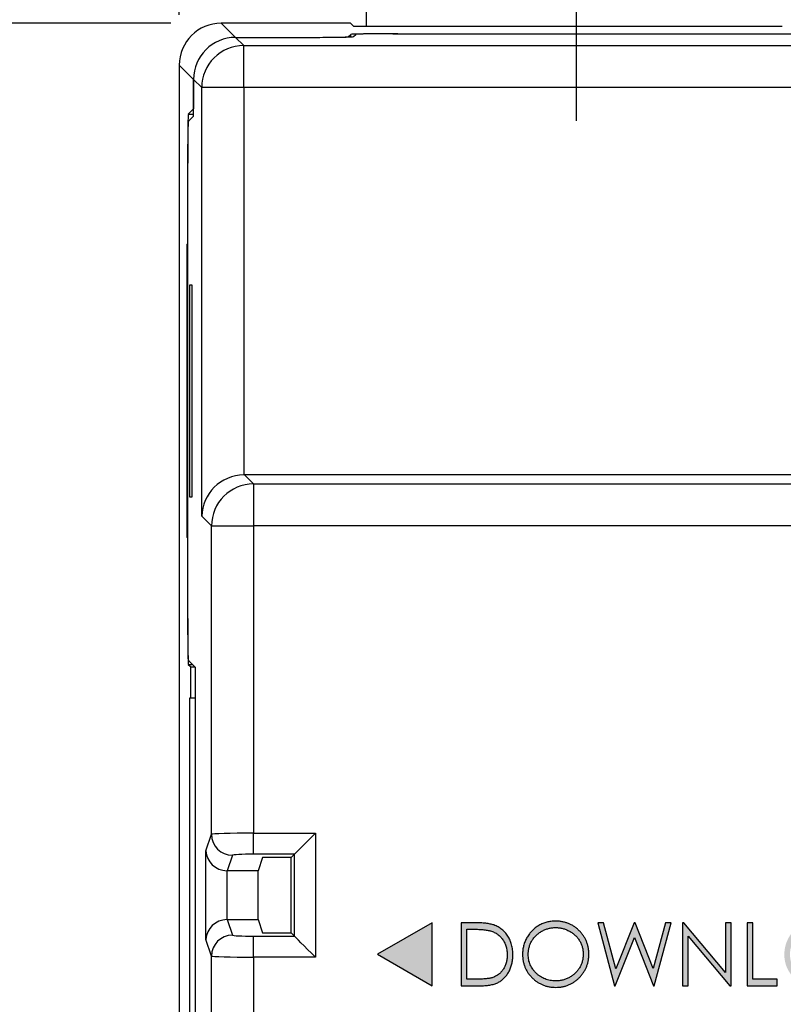
# Model space of a CAD drawing. Extents: x -185 to 433, y -280 to 31.
# Drawn here: x -54 to -36, y -24 to 0 of the extents above; entities that cross this region are included whole.
import ezdxf

# ---------------------------------------------------------------- set-up
doc = ezdxf.new("R2010")
doc.units = 0
doc.header["$LTSCALE"] = 4
doc.header["$PDMODE"] = 2
doc.header["$PDSIZE"] = 3
doc.linetypes.add('CENTER2', pattern=[1.125, 0.75, -0.125, 0.125, -0.125])
doc.layers.get('0').update_dxf_attribs({"linetype": 'CONTINUOUS'})
doc.layers.get('DEFPOINTS').update_dxf_attribs({"linetype": 'CONTINUOUS'})
doc.layers.add('1', color=1, linetype='CENTER2')
doc.layers.add('3', color=2, linetype='CONTINUOUS')
doc.styles.add('DIMENSION', font='arial.ttf')
doc.styles.get("Standard").update_dxf_attribs({"font": 'romans.shx', "bigfont": 'cadsg.shx'})
doc.dimstyles.new('STANDARD$0', dxfattribs={"dimtxt": 2, "dimasz": 1.8, "dimexe": 1, "dimexo": 1, "dimgap": 1, "dimtad": 1, "dimzin": 13, "dimdsep": 46, "dimtxsty": 'Standard', "dimcen": 0.09, "dimadec": 0, "dimazin": 0, "dimtp": 0.3, "dimtfac": 1, "dimtix": 1, "dimtmove": 2, "dimatfit": 3, "dimfxl": 0, "dimtolj": 1, "dimtzin": 13, "dimarcsym": 0})

# ---------------------------------------------------------------- blocks, each defined once
blk = doc.blocks.new('*D555')
at = {"layer": '3', "color": 2, "lineweight": -2, "transparency": 16777216}
for p, q in [((-50.309, -0.045), (-50.309, 15.488)), ((77.694, -0.045), (77.694, 15.488)), ((-46.309, 14.288), (73.694, 14.288))]:
    blk.add_line(p, q, dxfattribs=at)
at = {"layer": '3', "color": 2, "transparency": 16777216}
for points in [[(-46.309, 14.955), (-46.309, 13.622), (-50.309, 14.288)], [(73.694, 14.955), (73.694, 13.622), (77.694, 14.288)]]:
    blk.add_solid(points, dxfattribs=at)
at = {"layer": 'DEFPOINTS', "color": 0, "transparency": 16777216}
for p in [(77.694, 14.288), (-50.309, -1.245), (77.694, -1.245)]:
    blk.add_point(p, dxfattribs=at)
at = {"layer": '3', "color": 3, "transparency": 16777216, "insert": (13.693, 17.488), "char_height": 4, "attachment_point": 5, "style": 'DIMENSION'}
blk.add_mtext('\\A1;128', dxfattribs=at)
blk = doc.blocks.new('*D569')
at = {"layer": '3', "color": 2, "lineweight": -2, "transparency": 16777216}
for p, q in [((-50.509, -0.245), (-58.951, -0.245)), ((-57.751, -91.596), (-57.751, -4.245)), ((8.993, -95.596), (-58.951, -95.596))]:
    blk.add_line(p, q, dxfattribs=at)
at = {"layer": '3', "color": 2, "transparency": 16777216}
for points in [[(-58.418, -4.245), (-57.085, -4.245), (-57.751, -0.245)], [(-58.418, -91.596), (-57.085, -91.596), (-57.751, -95.596)]]:
    blk.add_solid(points, dxfattribs=at)
at = {"layer": 'DEFPOINTS', "color": 0, "transparency": 16777216}
for p in [(-57.751, -0.245), (-49.309, -0.245), (10.193, -95.596)]:
    blk.add_point(p, dxfattribs=at)
at = {"layer": '3', "color": 3, "transparency": 16777216, "insert": (-60.951, -47.92), "char_height": 4, "attachment_point": 5, "rotation": 90, "style": 'DIMENSION'}
blk.add_mtext('\\A1;95.35', dxfattribs=at)

msp = doc.modelspace()

# ---------------------------------------------------------------- hatches: boundary and pattern name
h = msp.add_hatch(color=256)
h.dxf.hatch_style = 1
edge = h.paths.add_edge_path()
edge.add_spline(control_points=[(-31.667, -21.705), (-31.68, -21.701), (-31.708, -21.692), (-31.754, -21.681), (-31.805, -21.671), (-31.862, -21.664), (-31.924, -21.658), (-31.992, -21.654), (-32.066, -21.652), (-32.117, -21.651), (-32.143, -21.651)], knot_values=[0, 0, 0, 0, 0.08712, 0.18423, 0.292169, 0.410633, 0.541156, 0.682594, 0.835711, 1, 1, 1, 1], degree=3, periodic=0)
edge.add_line((-32.143, -21.651), (-32.446, -21.651))
edge.add_line((-32.446, -21.651), (-32.446, -23.151))
edge.add_line((-32.446, -23.151), (-31.981, -23.151))
edge.add_spline(control_points=[(-31.981, -23.151), (-31.959, -23.151), (-31.916, -23.151), (-31.853, -23.147), (-31.794, -23.14), (-31.739, -23.131), (-31.688, -23.12), (-31.64, -23.106), (-31.597, -23.09), (-31.557, -23.07), (-31.519, -23.048), (-31.484, -23.024), (-31.45, -22.996), (-31.418, -22.966), (-31.388, -22.933), (-31.36, -22.897), (-31.334, -22.858), (-31.31, -22.817), (-31.287, -22.773), (-31.268, -22.728), (-31.251, -22.681), (-31.238, -22.632), (-31.228, -22.581), (-31.221, -22.529), (-31.216, -22.475), (-31.215, -22.439), (-31.215, -22.42)], knot_values=[0, 0, 0, 0, 0.055037, 0.106928, 0.156011, 0.202185, 0.245558, 0.286533, 0.325147, 0.361673, 0.397287, 0.433066, 0.468805, 0.505262, 0.541925, 0.57988, 0.618417, 0.658386, 0.69892, 0.739756, 0.781177, 0.822976, 0.865705, 0.909193, 0.953919, 1, 1, 1, 1], degree=3, periodic=0)
edge.add_spline(control_points=[(-31.215, -22.42), (-31.216, -22.399), (-31.216, -22.357), (-31.222, -22.295), (-31.231, -22.235), (-31.244, -22.177), (-31.261, -22.122), (-31.282, -22.069), (-31.306, -22.018), (-31.334, -21.97), (-31.366, -21.925), (-31.4, -21.882), (-31.437, -21.844), (-31.477, -21.809), (-31.521, -21.778), (-31.567, -21.75), (-31.615, -21.725), (-31.65, -21.712), (-31.667, -21.705)], knot_values=[0, 0, 0, 0, 0.070764, 0.139466, 0.206349, 0.271441, 0.334996, 0.397655, 0.459593, 0.521506, 0.582395, 0.642353, 0.701298, 0.760125, 0.818845, 0.878306, 0.938455, 1, 1, 1, 1], degree=3, periodic=0)
edge = h.paths.add_edge_path(flags=16)
edge.add_line((-32.311, -21.805), (-32.206, -21.805))
edge.add_spline(control_points=[(-32.206, -21.805), (-32.18, -21.805), (-32.13, -21.805), (-32.058, -21.807), (-31.992, -21.811), (-31.932, -21.815), (-31.877, -21.821), (-31.828, -21.828), (-31.784, -21.836), (-31.758, -21.844), (-31.745, -21.847)], knot_values=[0, 0, 0, 0, 0.167024, 0.32181, 0.464407, 0.594889, 0.713417, 0.820715, 0.915681, 1, 1, 1, 1], degree=3, periodic=0)
edge.add_spline(control_points=[(-31.745, -21.847), (-31.73, -21.852), (-31.7, -21.862), (-31.657, -21.88), (-31.617, -21.902), (-31.579, -21.926), (-31.544, -21.954), (-31.511, -21.985), (-31.481, -22.018), (-31.454, -22.055), (-31.429, -22.093), (-31.408, -22.134), (-31.39, -22.177), (-31.375, -22.222), (-31.364, -22.269), (-31.356, -22.317), (-31.35, -22.368), (-31.35, -22.402), (-31.35, -22.42)], knot_values=[0, 0, 0, 0, 0.063993, 0.12592, 0.186874, 0.246558, 0.305884, 0.365135, 0.425, 0.485666, 0.546916, 0.608206, 0.669976, 0.732826, 0.796774, 0.862187, 0.929849, 1, 1, 1, 1], degree=3, periodic=0)
edge.add_spline(control_points=[(-31.35, -22.42), (-31.35, -22.436), (-31.351, -22.469), (-31.355, -22.517), (-31.363, -22.563), (-31.373, -22.607), (-31.387, -22.65), (-31.404, -22.69), (-31.423, -22.728), (-31.446, -22.764), (-31.471, -22.798), (-31.498, -22.829), (-31.528, -22.858), (-31.56, -22.884), (-31.594, -22.907), (-31.631, -22.927), (-31.67, -22.945), (-31.697, -22.954), (-31.71, -22.959)], knot_values=[0, 0, 0, 0, 0.071536, 0.140328, 0.207105, 0.272194, 0.335537, 0.397697, 0.459149, 0.520469, 0.581118, 0.64032, 0.699421, 0.758217, 0.816875, 0.876662, 0.937585, 1, 1, 1, 1], degree=3, periodic=0)
edge.add_spline(control_points=[(-31.71, -22.959), (-31.721, -22.962), (-31.745, -22.969), (-31.784, -22.977), (-31.829, -22.983), (-31.879, -22.988), (-31.936, -22.992), (-31.998, -22.995), (-32.067, -22.997), (-32.114, -22.997), (-32.139, -22.997)], knot_values=[0, 0, 0, 0, 0.078677, 0.170258, 0.274976, 0.393254, 0.524451, 0.669372, 0.828099, 1, 1, 1, 1], degree=3, periodic=0)
edge.add_line((-32.139, -22.997), (-32.311, -22.997))
edge.add_line((-32.311, -22.997), (-32.311, -21.805))
h.paths.add_polyline_path([(-33.408, -21.651), (-33.427, -21.651), (-34.138, -23.151), (-33.991, -23.151), (-33.763, -22.67), (-33.083, -22.67), (-32.862, -23.151), (-32.715, -23.151)])
h.paths.add_polyline_path([(-33.154, -22.517), (-33.69, -22.517), (-33.419, -21.944)], flags=16)
edge = h.paths.add_edge_path()
edge.add_spline(control_points=[(-35.117, -23.19), (-35.09, -23.189), (-35.037, -23.188), (-34.959, -23.176), (-34.884, -23.159), (-34.812, -23.133), (-34.744, -23.101), (-34.679, -23.061), (-34.616, -23.014), (-34.558, -22.961), (-34.505, -22.902), (-34.458, -22.84), (-34.419, -22.775), (-34.386, -22.706), (-34.361, -22.634), (-34.344, -22.559), (-34.333, -22.481), (-34.331, -22.428), (-34.331, -22.401)], knot_values=[0, 0, 0, 0, 0.065227, 0.128329, 0.189845, 0.250754, 0.311545, 0.372864, 0.435313, 0.499433, 0.563569, 0.626211, 0.687612, 0.748622, 0.80968, 0.871431, 0.934773, 1, 1, 1, 1], degree=3, periodic=0)
edge.add_spline(control_points=[(-34.331, -22.401), (-34.331, -22.373), (-34.333, -22.32), (-34.344, -22.241), (-34.361, -22.166), (-34.387, -22.094), (-34.419, -22.025), (-34.459, -21.96), (-34.506, -21.898), (-34.559, -21.84), (-34.617, -21.786), (-34.68, -21.74), (-34.746, -21.701), (-34.816, -21.668), (-34.89, -21.644), (-34.966, -21.625), (-35.046, -21.615), (-35.101, -21.613), (-35.129, -21.613)], knot_values=[0, 0, 0, 0, 0.065131, 0.12839, 0.18983, 0.250655, 0.310909, 0.371769, 0.433475, 0.497029, 0.560599, 0.622738, 0.683886, 0.745011, 0.806587, 0.869251, 0.93343, 1, 1, 1, 1], degree=3, periodic=0)
edge.add_spline(control_points=[(-35.129, -21.613), (-35.146, -21.613), (-35.18, -21.613), (-35.232, -21.619), (-35.282, -21.627), (-35.331, -21.638), (-35.38, -21.653), (-35.427, -21.671), (-35.474, -21.692), (-35.519, -21.717), (-35.563, -21.744), (-35.604, -21.774), (-35.643, -21.807), (-35.68, -21.842), (-35.715, -21.879), (-35.747, -21.919), (-35.777, -21.961), (-35.804, -22.006), (-35.828, -22.053), (-35.849, -22.101), (-35.867, -22.149), (-35.882, -22.199), (-35.893, -22.25), (-35.901, -22.302), (-35.907, -22.354), (-35.907, -22.39), (-35.908, -22.408)], knot_values=[0, 0, 0, 0, 0.041996, 0.083453, 0.124502, 0.165114, 0.205951, 0.246961, 0.288008, 0.329916, 0.371661, 0.413015, 0.454025, 0.494874, 0.535911, 0.57718, 0.618985, 0.661557, 0.703994, 0.746247, 0.788082, 0.829848, 0.87188, 0.914127, 0.956791, 1, 1, 1, 1], degree=3, periodic=0)
edge.add_spline(control_points=[(-35.908, -22.408), (-35.907, -22.434), (-35.906, -22.487), (-35.894, -22.564), (-35.877, -22.638), (-35.851, -22.709), (-35.819, -22.777), (-35.779, -22.842), (-35.733, -22.904), (-35.679, -22.962), (-35.621, -23.015), (-35.559, -23.062), (-35.493, -23.101), (-35.424, -23.134), (-35.352, -23.159), (-35.276, -23.176), (-35.197, -23.188), (-35.144, -23.189), (-35.117, -23.19)], knot_values=[0, 0, 0, 0, 0.064365, 0.12685, 0.187996, 0.248548, 0.309, 0.370295, 0.432507, 0.496733, 0.560974, 0.62372, 0.68543, 0.746541, 0.807928, 0.870253, 0.934181, 1, 1, 1, 1], degree=3, periodic=0)
edge = h.paths.add_edge_path(flags=16)
edge.add_spline(control_points=[(-35.122, -23.036), (-35.144, -23.035), (-35.188, -23.034), (-35.251, -23.025), (-35.313, -23.011), (-35.372, -22.991), (-35.429, -22.965), (-35.483, -22.934), (-35.534, -22.897), (-35.583, -22.854), (-35.627, -22.808), (-35.666, -22.758), (-35.699, -22.706), (-35.726, -22.651), (-35.747, -22.594), (-35.762, -22.534), (-35.771, -22.471), (-35.772, -22.429), (-35.773, -22.407)], knot_values=[0, 0, 0, 0, 0.065683, 0.129514, 0.191673, 0.253463, 0.31474, 0.376496, 0.439332, 0.50382, 0.568173, 0.630417, 0.691414, 0.75185, 0.812253, 0.873101, 0.935496, 1, 1, 1, 1], degree=3, periodic=0)
edge.add_spline(control_points=[(-35.773, -22.407), (-35.773, -22.392), (-35.772, -22.363), (-35.768, -22.32), (-35.762, -22.278), (-35.752, -22.237), (-35.74, -22.197), (-35.725, -22.158), (-35.707, -22.12), (-35.687, -22.083), (-35.665, -22.048), (-35.64, -22.014), (-35.613, -21.983), (-35.584, -21.953), (-35.553, -21.925), (-35.52, -21.899), (-35.485, -21.874), (-35.447, -21.852), (-35.409, -21.832), (-35.37, -21.814), (-35.33, -21.8), (-35.289, -21.787), (-35.248, -21.778), (-35.207, -21.772), (-35.165, -21.767), (-35.136, -21.767), (-35.122, -21.767)], knot_values=[0, 0, 0, 0, 0.043502, 0.086007, 0.12793, 0.16926, 0.210345, 0.251443, 0.292601, 0.333775, 0.375136, 0.416199, 0.457109, 0.497904, 0.538956, 0.580444, 0.62254, 0.665257, 0.708258, 0.750369, 0.792298, 0.833753, 0.875016, 0.916355, 0.957977, 1, 1, 1, 1], degree=3, periodic=0)
edge.add_spline(control_points=[(-35.122, -21.767), (-35.108, -21.767), (-35.079, -21.767), (-35.036, -21.772), (-34.994, -21.778), (-34.952, -21.787), (-34.911, -21.8), (-34.871, -21.815), (-34.831, -21.832), (-34.792, -21.852), (-34.754, -21.874), (-34.719, -21.898), (-34.685, -21.924), (-34.654, -21.952), (-34.625, -21.981), (-34.598, -22.013), (-34.573, -22.046), (-34.55, -22.081), (-34.53, -22.117), (-34.513, -22.154), (-34.498, -22.193), (-34.486, -22.232), (-34.477, -22.273), (-34.47, -22.314), (-34.466, -22.357), (-34.465, -22.386), (-34.465, -22.4)], knot_values=[0, 0, 0, 0, 0.042619, 0.084834, 0.126762, 0.168896, 0.210921, 0.253132, 0.29606, 0.339328, 0.382559, 0.424737, 0.466514, 0.507594, 0.548181, 0.588871, 0.629463, 0.67033, 0.71125, 0.751751, 0.792024, 0.832547, 0.873527, 0.91487, 0.957085, 1, 1, 1, 1], degree=3, periodic=0)
edge.add_spline(control_points=[(-34.465, -22.4), (-34.465, -22.415), (-34.466, -22.444), (-34.47, -22.487), (-34.477, -22.529), (-34.486, -22.57), (-34.498, -22.61), (-34.513, -22.649), (-34.53, -22.687), (-34.55, -22.723), (-34.573, -22.759), (-34.597, -22.792), (-34.624, -22.824), (-34.653, -22.853), (-34.684, -22.881), (-34.717, -22.907), (-34.752, -22.931), (-34.789, -22.953), (-34.828, -22.972), (-34.867, -22.989), (-34.908, -23.003), (-34.949, -23.015), (-34.991, -23.025), (-35.034, -23.031), (-35.078, -23.035), (-35.107, -23.036), (-35.122, -23.036)], knot_values=[0, 0, 0, 0, 0.043044, 0.085389, 0.126864, 0.167973, 0.208904, 0.249572, 0.290451, 0.331729, 0.372935, 0.413432, 0.453997, 0.494428, 0.535129, 0.576047, 0.617653, 0.660059, 0.702631, 0.744734, 0.786584, 0.828564, 0.870823, 0.913462, 0.956367, 1, 1, 1, 1], degree=3, periodic=0)
h.paths.add_polyline_path([(-36.081, -22.997), (-36.658, -22.997), (-36.658, -21.651), (-36.792, -21.651), (-36.792, -23.151), (-36.081, -23.151)])
h.paths.add_polyline_path([(-37.177, -21.651), (-37.311, -21.651), (-37.311, -22.832), (-38.302, -21.651), (-38.331, -21.651), (-38.331, -23.151), (-38.196, -23.151), (-38.196, -21.973), (-37.207, -23.151), (-37.177, -23.151)])
h.paths.add_polyline_path([(-38.6, -21.651), (-38.737, -21.651), (-39.033, -22.744), (-39.461, -21.651), (-39.481, -21.651), (-39.917, -22.751), (-40.211, -21.651), (-40.35, -21.651), (-39.951, -23.151), (-39.932, -23.151), (-39.475, -22.004), (-39.023, -23.151), (-39.004, -23.151)])
edge = h.paths.add_edge_path()
edge.add_spline(control_points=[(-41.347, -23.19), (-41.32, -23.189), (-41.267, -23.188), (-41.189, -23.176), (-41.115, -23.159), (-41.043, -23.133), (-40.975, -23.101), (-40.909, -23.061), (-40.847, -23.014), (-40.789, -22.961), (-40.736, -22.902), (-40.689, -22.84), (-40.649, -22.775), (-40.617, -22.706), (-40.592, -22.634), (-40.575, -22.559), (-40.563, -22.481), (-40.562, -22.428), (-40.561, -22.401)], knot_values=[0, 0, 0, 0, 0.065227, 0.128329, 0.189845, 0.250754, 0.311545, 0.372864, 0.435313, 0.499433, 0.563569, 0.626211, 0.687612, 0.748622, 0.80968, 0.871431, 0.934773, 1, 1, 1, 1], degree=3, periodic=0)
edge.add_spline(control_points=[(-40.561, -22.401), (-40.562, -22.373), (-40.563, -22.32), (-40.575, -22.241), (-40.592, -22.166), (-40.617, -22.094), (-40.65, -22.025), (-40.689, -21.96), (-40.736, -21.898), (-40.79, -21.84), (-40.848, -21.786), (-40.911, -21.74), (-40.977, -21.701), (-41.047, -21.668), (-41.12, -21.644), (-41.197, -21.625), (-41.277, -21.615), (-41.332, -21.613), (-41.359, -21.613)], knot_values=[0, 0, 0, 0, 0.065131, 0.12839, 0.18983, 0.250655, 0.310909, 0.371769, 0.433475, 0.497029, 0.560599, 0.622738, 0.683886, 0.745011, 0.806587, 0.869251, 0.93343, 1, 1, 1, 1], degree=3, periodic=0)
edge.add_spline(control_points=[(-41.359, -21.613), (-41.377, -21.613), (-41.411, -21.613), (-41.462, -21.619), (-41.513, -21.627), (-41.562, -21.638), (-41.61, -21.653), (-41.658, -21.671), (-41.704, -21.692), (-41.75, -21.717), (-41.794, -21.744), (-41.835, -21.774), (-41.874, -21.807), (-41.911, -21.842), (-41.946, -21.879), (-41.977, -21.919), (-42.007, -21.961), (-42.034, -22.006), (-42.059, -22.053), (-42.08, -22.101), (-42.098, -22.149), (-42.113, -22.199), (-42.124, -22.25), (-42.132, -22.302), (-42.138, -22.354), (-42.138, -22.39), (-42.138, -22.408)], knot_values=[0, 0, 0, 0, 0.041996, 0.083453, 0.124502, 0.165114, 0.205951, 0.246961, 0.288008, 0.329916, 0.371661, 0.413015, 0.454025, 0.494874, 0.535911, 0.57718, 0.618985, 0.661557, 0.703994, 0.746247, 0.788082, 0.829848, 0.87188, 0.914127, 0.956791, 1, 1, 1, 1], degree=3, periodic=0)
edge.add_spline(control_points=[(-42.138, -22.408), (-42.138, -22.434), (-42.136, -22.487), (-42.125, -22.564), (-42.108, -22.638), (-42.082, -22.709), (-42.05, -22.777), (-42.01, -22.842), (-41.964, -22.904), (-41.91, -22.962), (-41.852, -23.015), (-41.789, -23.062), (-41.724, -23.101), (-41.655, -23.134), (-41.582, -23.159), (-41.507, -23.176), (-41.428, -23.188), (-41.375, -23.189), (-41.347, -23.19)], knot_values=[0, 0, 0, 0, 0.064365, 0.12685, 0.187996, 0.248548, 0.309, 0.370295, 0.432507, 0.496733, 0.560974, 0.62372, 0.68543, 0.746541, 0.807928, 0.870253, 0.934181, 1, 1, 1, 1], degree=3, periodic=0)
edge = h.paths.add_edge_path(flags=16)
edge.add_spline(control_points=[(-40.696, -22.4), (-40.696, -22.415), (-40.696, -22.444), (-40.701, -22.487), (-40.707, -22.529), (-40.717, -22.57), (-40.729, -22.61), (-40.744, -22.649), (-40.761, -22.687), (-40.781, -22.723), (-40.804, -22.759), (-40.828, -22.792), (-40.855, -22.824), (-40.884, -22.853), (-40.915, -22.881), (-40.948, -22.907), (-40.983, -22.931), (-41.02, -22.953), (-41.059, -22.972), (-41.098, -22.989), (-41.139, -23.003), (-41.18, -23.015), (-41.222, -23.025), (-41.265, -23.031), (-41.309, -23.035), (-41.338, -23.036), (-41.353, -23.036)], knot_values=[0, 0, 0, 0, 0.043044, 0.085389, 0.126864, 0.167973, 0.208904, 0.249572, 0.290451, 0.331729, 0.372935, 0.413432, 0.453997, 0.494428, 0.535129, 0.576047, 0.617653, 0.660059, 0.702631, 0.744734, 0.786584, 0.828564, 0.870823, 0.913462, 0.956367, 1, 1, 1, 1], degree=3, periodic=0)
edge.add_spline(control_points=[(-41.353, -23.036), (-41.375, -23.035), (-41.418, -23.034), (-41.482, -23.025), (-41.544, -23.011), (-41.603, -22.991), (-41.659, -22.965), (-41.713, -22.934), (-41.765, -22.897), (-41.813, -22.854), (-41.858, -22.808), (-41.897, -22.758), (-41.93, -22.706), (-41.957, -22.651), (-41.978, -22.594), (-41.993, -22.534), (-42.002, -22.471), (-42.003, -22.429), (-42.004, -22.407)], knot_values=[0, 0, 0, 0, 0.065683, 0.129514, 0.191673, 0.253463, 0.31474, 0.376496, 0.439332, 0.50382, 0.568173, 0.630417, 0.691414, 0.75185, 0.812253, 0.873101, 0.935496, 1, 1, 1, 1], degree=3, periodic=0)
edge.add_spline(control_points=[(-42.004, -22.407), (-42.003, -22.392), (-42.003, -22.363), (-41.999, -22.32), (-41.992, -22.278), (-41.982, -22.237), (-41.97, -22.197), (-41.956, -22.158), (-41.938, -22.12), (-41.918, -22.083), (-41.895, -22.048), (-41.871, -22.014), (-41.844, -21.983), (-41.815, -21.953), (-41.784, -21.925), (-41.75, -21.899), (-41.715, -21.874), (-41.678, -21.852), (-41.64, -21.832), (-41.6, -21.814), (-41.56, -21.8), (-41.52, -21.787), (-41.479, -21.778), (-41.438, -21.772), (-41.395, -21.767), (-41.367, -21.767), (-41.353, -21.767)], knot_values=[0, 0, 0, 0, 0.043502, 0.086007, 0.12793, 0.16926, 0.210345, 0.251443, 0.292601, 0.333775, 0.375136, 0.416199, 0.457109, 0.497904, 0.538956, 0.580444, 0.62254, 0.665257, 0.708258, 0.750369, 0.792298, 0.833753, 0.875016, 0.916355, 0.957977, 1, 1, 1, 1], degree=3, periodic=0)
edge.add_spline(control_points=[(-41.353, -21.767), (-41.338, -21.767), (-41.31, -21.767), (-41.267, -21.772), (-41.225, -21.778), (-41.183, -21.787), (-41.142, -21.8), (-41.102, -21.815), (-41.062, -21.832), (-41.023, -21.852), (-40.985, -21.874), (-40.949, -21.898), (-40.916, -21.924), (-40.884, -21.952), (-40.856, -21.981), (-40.828, -22.013), (-40.804, -22.046), (-40.781, -22.081), (-40.761, -22.117), (-40.744, -22.154), (-40.729, -22.193), (-40.717, -22.232), (-40.707, -22.273), (-40.701, -22.314), (-40.696, -22.357), (-40.696, -22.386), (-40.696, -22.4)], knot_values=[0, 0, 0, 0, 0.042619, 0.084834, 0.126762, 0.168896, 0.210921, 0.253132, 0.29606, 0.339328, 0.382559, 0.424737, 0.466514, 0.507594, 0.548181, 0.588871, 0.629463, 0.67033, 0.71125, 0.751751, 0.792024, 0.832547, 0.873527, 0.91487, 0.957085, 1, 1, 1, 1], degree=3, periodic=0)
edge = h.paths.add_edge_path()
edge.add_spline(control_points=[(-43.135, -23.151), (-43.113, -23.151), (-43.07, -23.151), (-43.007, -23.147), (-42.948, -23.14), (-42.893, -23.131), (-42.842, -23.12), (-42.794, -23.106), (-42.751, -23.09), (-42.71, -23.07), (-42.673, -23.048), (-42.638, -23.024), (-42.604, -22.996), (-42.572, -22.966), (-42.542, -22.933), (-42.514, -22.897), (-42.488, -22.858), (-42.463, -22.817), (-42.441, -22.773), (-42.422, -22.728), (-42.405, -22.681), (-42.392, -22.632), (-42.382, -22.581), (-42.375, -22.529), (-42.37, -22.475), (-42.369, -22.439), (-42.369, -22.42)], knot_values=[0, 0, 0, 0, 0.055037, 0.106928, 0.156011, 0.202185, 0.245558, 0.286533, 0.325147, 0.361673, 0.397287, 0.433066, 0.468805, 0.505262, 0.541925, 0.57988, 0.618417, 0.658386, 0.69892, 0.739756, 0.781177, 0.822976, 0.865705, 0.909193, 0.953919, 1, 1, 1, 1], degree=3, periodic=0)
edge.add_spline(control_points=[(-42.369, -22.42), (-42.369, -22.399), (-42.37, -22.357), (-42.376, -22.295), (-42.385, -22.235), (-42.398, -22.177), (-42.415, -22.122), (-42.436, -22.069), (-42.46, -22.018), (-42.488, -21.97), (-42.519, -21.925), (-42.554, -21.882), (-42.591, -21.844), (-42.631, -21.809), (-42.674, -21.778), (-42.72, -21.75), (-42.769, -21.725), (-42.804, -21.712), (-42.821, -21.705)], knot_values=[0, 0, 0, 0, 0.070764, 0.139466, 0.206349, 0.271441, 0.334996, 0.397655, 0.459593, 0.521506, 0.582395, 0.642353, 0.701298, 0.760125, 0.818845, 0.878306, 0.938455, 1, 1, 1, 1], degree=3, periodic=0)
edge.add_spline(control_points=[(-42.821, -21.705), (-42.834, -21.701), (-42.862, -21.692), (-42.908, -21.681), (-42.959, -21.671), (-43.016, -21.664), (-43.078, -21.658), (-43.146, -21.654), (-43.22, -21.652), (-43.271, -21.651), (-43.297, -21.651)], knot_values=[0, 0, 0, 0, 0.08712, 0.18423, 0.292169, 0.410633, 0.541156, 0.682594, 0.835711, 1, 1, 1, 1], degree=3, periodic=0)
edge.add_line((-43.297, -21.651), (-43.6, -21.651))
edge.add_line((-43.6, -21.651), (-43.6, -23.151))
edge.add_line((-43.6, -23.151), (-43.135, -23.151))
edge = h.paths.add_edge_path(flags=16)
edge.add_spline(control_points=[(-42.864, -22.959), (-42.875, -22.962), (-42.899, -22.969), (-42.938, -22.977), (-42.982, -22.983), (-43.033, -22.988), (-43.09, -22.992), (-43.152, -22.995), (-43.221, -22.997), (-43.268, -22.997), (-43.293, -22.997)], knot_values=[0, 0, 0, 0, 0.078677, 0.170258, 0.274976, 0.393254, 0.524451, 0.669372, 0.828099, 1, 1, 1, 1], degree=3, periodic=0)
edge.add_line((-43.293, -22.997), (-43.465, -22.997))
edge.add_line((-43.465, -22.997), (-43.465, -21.805))
edge.add_line((-43.465, -21.805), (-43.36, -21.805))
edge.add_spline(control_points=[(-43.36, -21.805), (-43.334, -21.805), (-43.284, -21.805), (-43.212, -21.807), (-43.146, -21.811), (-43.086, -21.815), (-43.031, -21.821), (-42.982, -21.828), (-42.938, -21.836), (-42.911, -21.844), (-42.899, -21.847)], knot_values=[0, 0, 0, 0, 0.167024, 0.32181, 0.464407, 0.594889, 0.713417, 0.820715, 0.915681, 1, 1, 1, 1], degree=3, periodic=0)
edge.add_spline(control_points=[(-42.899, -21.847), (-42.884, -21.852), (-42.854, -21.862), (-42.811, -21.88), (-42.77, -21.902), (-42.733, -21.926), (-42.698, -21.954), (-42.665, -21.985), (-42.635, -22.018), (-42.608, -22.055), (-42.583, -22.093), (-42.562, -22.134), (-42.544, -22.177), (-42.529, -22.222), (-42.518, -22.269), (-42.51, -22.317), (-42.504, -22.368), (-42.504, -22.402), (-42.504, -22.42)], knot_values=[0, 0, 0, 0, 0.063993, 0.12592, 0.186874, 0.246558, 0.305884, 0.365135, 0.425, 0.485666, 0.546916, 0.608206, 0.669976, 0.732826, 0.796774, 0.862187, 0.929849, 1, 1, 1, 1], degree=3, periodic=0)
edge.add_spline(control_points=[(-42.504, -22.42), (-42.504, -22.436), (-42.504, -22.469), (-42.509, -22.517), (-42.517, -22.563), (-42.527, -22.607), (-42.54, -22.65), (-42.558, -22.69), (-42.577, -22.728), (-42.6, -22.764), (-42.625, -22.798), (-42.652, -22.829), (-42.682, -22.858), (-42.714, -22.884), (-42.748, -22.907), (-42.785, -22.927), (-42.823, -22.945), (-42.851, -22.954), (-42.864, -22.959)], knot_values=[0, 0, 0, 0, 0.071536, 0.140328, 0.207105, 0.272194, 0.335537, 0.397697, 0.459149, 0.520469, 0.581118, 0.64032, 0.699421, 0.758217, 0.816875, 0.876662, 0.937585, 1, 1, 1, 1], degree=3, periodic=0)
h.paths.add_polyline_path([(-44.292, -21.651), (-45.591, -22.401), (-44.292, -23.151)])

# ---------------------------------------------------------------- linework, layer by layer
for p, q in [((-45.857, 7.755), (-45.857, -0.322)), ((-49.309, -0.245), (-48.97, -0.583)), ((-46.234, -0.245), (-49.309, -0.245)), ((-46.157, -0.322), (-46.234, -0.245)), ((-35.957, -0.322), (-46.157, -0.322)), ((-48.97, -0.583), (-48.774, -0.779)), ((-48.97, -0.583), (-47.162, -0.583)), ((-48.97, -0.583), (-47.277, -0.583)), ((-46.278, -0.566), (-46.225, -0.513)), ((-46.278, -0.566), (-46.278, -0.574)), ((-46.225, -0.572), (-46.225, -0.513)), ((-46.162, -0.566), (-46.109, -0.513)), ((-45.225, -0.496), (4.319, -0.496)), ((-45.225, -0.496), (-45.225, -0.496)), ((-45.109, -0.496), (4.519, -0.496)), ((-48.774, -1.779), (-48.774, -0.779)), ((-48.774, -0.779), (76.16, -0.779)), ((-49.97, -1.583), (-50.309, -1.245)), ((-50.309, -1.245), (-50.309, -27.819)), ((-49.97, -2.458), (-49.97, -1.583)), ((-49.774, -1.779), (-49.97, -1.583)), ((-49.97, -1.583), (-49.97, -2.287)), ((-49.774, -11.979), (-49.774, -1.779)), ((-48.774, -1.779), (-49.774, -1.779)), ((-48.774, -1.779), (-48.774, -10.996)), ((76.16, -1.779), (-48.774, -1.779)), ((-49.97, -2.287), (-50.093, -2.409)), ((-50.093, -2.409), (-49.97, -2.409)), ((-50.091, -2.579), (-49.97, -2.458)), ((-50.11, -3.409), (-50.11, -5.496)), ((-50.108, -3.409), (-50.11, -3.409)), ((-50.108, -14.413), (-50.108, -3.579)), ((-50.11, -5.496), (-50.127, -5.514)), ((-50.127, -5.514), (-50.127, -12.479)), ((-50.108, -5.514), (-50.127, -5.514)), ((-50.108, -5.496), (-50.11, -5.496)), ((-50.058, -6.47), (-50.013, -6.471)), ((-50.058, -11.522), (-50.058, -6.47)), ((-50.013, -6.471), (-50.013, -11.522)), ((-48.757, -10.996), (-48.542, -11.211)), ((76.143, -10.996), (-48.757, -10.996)), ((-48.542, -11.211), (-48.542, -12.211)), ((-48.542, -11.211), (75.928, -11.211)), ((-50.013, -11.522), (-50.058, -11.522)), ((-49.542, -12.211), (-49.774, -11.979)), ((-49.542, -12.211), (-48.542, -12.211)), ((-49.542, -19.547), (-49.542, -12.211)), ((-48.542, -12.211), (-48.542, -19.522)), ((75.928, -12.211), (-48.542, -12.211)), ((-50.127, -12.479), (-50.11, -12.496)), ((-50.108, -12.479), (-50.127, -12.479)), ((-50.11, -12.496), (-50.11, -14.513)), ((-50.108, -12.496), (-50.11, -12.496)), ((-50.11, -14.513), (-50.108, -14.513)), ((-49.926, -15.578), (-50.091, -15.413)), ((-50.04, -15.566), (-50.093, -15.513)), ((-49.991, -15.513), (-50.093, -15.513)), ((-50.04, -15.566), (-50.04, -16.296)), ((-50.04, -15.566), (-49.938, -15.566)), ((-49.926, -75.415), (-49.926, -15.578)), ((-50.057, -26.296), (-50.057, -16.296)), ((-50.057, -16.296), (-49.926, -16.296)), ((-49.673, -19.941), (-49.542, -19.547)), ((-48.542, -19.522), (-47.068, -19.522)), ((-48.542, -20.021), (-48.542, -19.522)), ((-47.068, -19.522), (-47.068, -22.471)), ((-49.673, -22.051), (-49.673, -19.941)), ((-49.042, -20.047), (-49.165, -20.415)), ((-47.567, -20.021), (-48.542, -20.021)), ((-48.325, -20.101), (-48.43, -20.415)), ((-47.647, -20.101), (-48.325, -20.101)), ((-47.647, -20.101), (-47.567, -20.021)), ((-47.647, -21.891), (-47.647, -20.101)), ((-47.567, -21.971), (-47.567, -20.021)), ((-49.173, -20.415), (-49.173, -21.577)), ((-48.43, -20.415), (-49.165, -20.415)), ((-48.43, -21.577), (-48.43, -20.415)), ((-49.165, -21.577), (-49.042, -21.946)), ((-49.165, -21.577), (-48.43, -21.577)), ((-48.43, -21.577), (-48.325, -21.891)), ((-48.542, -22.471), (-48.542, -21.971)), ((-48.542, -21.971), (-47.567, -21.971)), ((-48.325, -21.891), (-47.647, -21.891)), ((-47.647, -21.891), (-47.567, -21.971)), ((-49.542, -22.445), (-49.673, -22.051)), ((-49.542, -26.547), (-49.542, -22.445)), ((-48.542, -22.471), (-48.542, -26.522)), ((-47.068, -22.471), (-48.542, -22.471))]:
    msp.add_line(p, q)
at = {"flags": 128}
for points in [[(-47.068, -19.522), (-47.162, -19.616), (-47.253, -19.707), (-47.337, -19.791), (-47.412, -19.866), (-47.474, -19.928), (-47.522, -19.976), (-47.553, -20.007), (-47.567, -20.021)], [(-47.068, -22.471), (-47.162, -22.376), (-47.253, -22.285), (-47.337, -22.201), (-47.412, -22.126), (-47.474, -22.064), (-47.522, -22.017), (-47.553, -21.985), (-47.567, -21.971)]]:
    msp.add_lwpolyline(points, dxfattribs=at)
for points in [[(-44.292, -21.651), (-45.591, -22.401), (-44.292, -23.151), (-44.292, -21.651)], [(-38.6, -21.651), (-38.737, -21.651), (-39.033, -22.744), (-39.461, -21.651), (-39.481, -21.651), (-39.917, -22.751), (-40.211, -21.651), (-40.35, -21.651), (-39.951, -23.151), (-39.932, -23.151), (-39.475, -22.004), (-39.023, -23.151), (-39.004, -23.151), (-38.6, -21.651)], [(-37.177, -21.651), (-37.311, -21.651), (-37.311, -22.832), (-38.302, -21.651), (-38.331, -21.651), (-38.331, -23.151), (-38.196, -23.151), (-38.196, -21.973), (-37.207, -23.151), (-37.177, -23.151), (-37.177, -21.651)], [(-36.081, -22.997), (-36.658, -22.997), (-36.658, -21.651), (-36.792, -21.651), (-36.792, -23.151), (-36.081, -23.151), (-36.081, -22.997)]]:
    msp.add_lwpolyline(points, close=True)
for points in [[(-43.297, -21.651), (-43.6, -21.651)], [(-43.6, -21.651), (-43.6, -23.151)], [(-43.465, -22.997), (-43.465, -21.805)], [(-43.465, -21.805), (-43.36, -21.805)], [(-43.6, -23.151), (-43.135, -23.151)], [(-43.293, -22.997), (-43.465, -22.997)]]:
    msp.add_lwpolyline(points)
for centre, radius, start, end in [((-48.774, -1.779), 1, 90.0208, 179.9794), ((-48.542, -12.211), 1, 90.0207, 179.9793), ((-49.042, -19.547), 0.5, 180.0963, 269.974), ((-49.042, -22.446), 0.5, 90.0262, 179.9037)]:
    msp.add_arc(centre, radius, start, end)
for centre, major_axis, ratio, start_param, end_param in [((-49.309, -1.245), (-0.707, 0.707), 0.999695, 5.497939, 7.068431), ((-48.97, -1.584), (-0.707, 0.707), 0.999695, 5.497939, 7.068431), ((-48.97, -1.584), (-0.707, 0.707), 0.999695, 5.497939, 7.068431), ((-47.277, -0.566), (1, 0), 0.017455, 4.712389, 6.265732), ((-47.162, -0.566), (1, 0), 0.017455, 4.712389, 6.265732), ((-45.225, -0.514), (1, 0), 0.017455, 1.570796, 3.124139), ((-45.109, -0.514), (1, 0), 0.017455, 1.570796, 3.124139), ((-50.092, -3.409), (0, 1), 0.017455, 0.017453, 1.570796), ((-50.091, -3.579), (0, 1), 0.017455, 0.017453, 1.570796), ((-48.774, -11.979), (0.927, 0.384), 0.975619, 1.186748, 2.740091), ((-48.757, -11.996), (-0.707, 0.707), 0.999695, 5.497939, 5.515088), ((-50.092, -14.513), (0, 1), 0.017455, 1.570796, 3.124139), ((-50.091, -14.413), (0, 1), 0.017455, 1.570796, 3.124139), ((-48.542, -19.548), (1, 0), 0.026204, 1.570796, 3.124139), ((-49.173, -19.941), (0.494, -0.08), 0.946286, 3.311301, 4.864644), ((-48.542, -20.047), (0.5, 0), 0.052408, 1.570796, 3.124139), ((-49.165, -19.915), (0.158, 0.475), 0.998478, 3.446103, 3.462643), ((-49.173, -22.051), (0.494, 0.08), 0.946286, 1.418541, 2.971884), ((-49.165, -22.078), (-0.158, 0.475), 0.998478, 5.962135, 5.978675), ((-48.542, -21.945), (0.5, 0), 0.052408, 3.159046, 4.712389), ((-48.542, -22.444), (1, 0), 0.026204, 3.159046, 4.712389)]:
    msp.add_ellipse(centre, major_axis=major_axis, ratio=ratio, start_param=start_param, end_param=end_param)
for points, knots in [([(-42.821, -21.705), (-42.834, -21.701), (-42.862, -21.692), (-42.908, -21.681), (-42.959, -21.671), (-43.016, -21.664), (-43.078, -21.658), (-43.146, -21.654), (-43.22, -21.652), (-43.271, -21.651), (-43.297, -21.651)], [0, 0, 0, 0, 0.08712, 0.18423, 0.292169, 0.410633, 0.541156, 0.682594, 0.835711, 1, 1, 1, 1]), ([(-42.369, -22.42), (-42.369, -22.399), (-42.37, -22.357), (-42.376, -22.295), (-42.385, -22.235), (-42.398, -22.177), (-42.415, -22.122), (-42.436, -22.069), (-42.46, -22.018), (-42.488, -21.97), (-42.519, -21.925), (-42.554, -21.882), (-42.591, -21.844), (-42.631, -21.809), (-42.674, -21.778), (-42.72, -21.75), (-42.769, -21.725), (-42.804, -21.712), (-42.821, -21.705)], [0, 0, 0, 0, 0.070764, 0.1394657, 0.2063495, 0.2714407, 0.3349957, 0.397655, 0.4595929, 0.521506, 0.5823952, 0.6423526, 0.7012981, 0.7601246, 0.8188451, 0.8783057, 0.938455, 1, 1, 1, 1]), ([(-41.359, -21.613), (-41.377, -21.613), (-41.411, -21.613), (-41.462, -21.619), (-41.513, -21.627), (-41.562, -21.638), (-41.61, -21.653), (-41.658, -21.671), (-41.704, -21.692), (-41.75, -21.717), (-41.794, -21.744), (-41.835, -21.774), (-41.874, -21.807), (-41.911, -21.842), (-41.946, -21.879), (-41.977, -21.919), (-42.007, -21.961), (-42.034, -22.006), (-42.059, -22.053), (-42.08, -22.101), (-42.098, -22.149), (-42.113, -22.199), (-42.124, -22.25), (-42.132, -22.302), (-42.138, -22.354), (-42.138, -22.39), (-42.138, -22.408)], [0, 0, 0, 0, 0.041996, 0.083453, 0.124502, 0.165114, 0.205951, 0.246961, 0.288008, 0.329916, 0.371661, 0.413015, 0.454025, 0.494874, 0.535911, 0.57718, 0.618985, 0.661557, 0.703994, 0.746247, 0.788082, 0.829848, 0.87188, 0.914127, 0.956791, 1, 1, 1, 1]), ([(-42.004, -22.407), (-42.003, -22.392), (-42.003, -22.363), (-41.999, -22.32), (-41.992, -22.278), (-41.982, -22.237), (-41.97, -22.197), (-41.956, -22.158), (-41.938, -22.12), (-41.918, -22.083), (-41.895, -22.048), (-41.871, -22.014), (-41.844, -21.983), (-41.815, -21.953), (-41.784, -21.925), (-41.75, -21.899), (-41.715, -21.874), (-41.678, -21.852), (-41.64, -21.832), (-41.6, -21.814), (-41.56, -21.8), (-41.52, -21.787), (-41.479, -21.778), (-41.438, -21.772), (-41.395, -21.767), (-41.367, -21.767), (-41.353, -21.767)], [0, 0, 0, 0, 0.043502, 0.086007, 0.12793, 0.16926, 0.210345, 0.251443, 0.292601, 0.333775, 0.375136, 0.416199, 0.457109, 0.497904, 0.538956, 0.580444, 0.62254, 0.665257, 0.708258, 0.750369, 0.792298, 0.833753, 0.875016, 0.916355, 0.957977, 1, 1, 1, 1]), ([(-40.561, -22.401), (-40.562, -22.373), (-40.563, -22.32), (-40.575, -22.241), (-40.592, -22.166), (-40.617, -22.094), (-40.65, -22.025), (-40.689, -21.96), (-40.736, -21.898), (-40.79, -21.84), (-40.848, -21.786), (-40.911, -21.74), (-40.977, -21.701), (-41.047, -21.668), (-41.12, -21.644), (-41.197, -21.625), (-41.277, -21.615), (-41.332, -21.613), (-41.359, -21.613)], [0, 0, 0, 0, 0.065131, 0.12839, 0.18983, 0.250655, 0.310909, 0.371769, 0.433475, 0.497029, 0.560599, 0.622738, 0.683886, 0.745011, 0.806587, 0.869251, 0.93343, 1, 1, 1, 1]), ([(-41.353, -21.767), (-41.338, -21.767), (-41.31, -21.767), (-41.267, -21.772), (-41.225, -21.778), (-41.183, -21.787), (-41.142, -21.8), (-41.102, -21.815), (-41.062, -21.832), (-41.023, -21.852), (-40.985, -21.874), (-40.949, -21.898), (-40.916, -21.924), (-40.884, -21.952), (-40.856, -21.981), (-40.828, -22.013), (-40.804, -22.046), (-40.781, -22.081), (-40.761, -22.117), (-40.744, -22.154), (-40.729, -22.193), (-40.717, -22.232), (-40.707, -22.273), (-40.701, -22.314), (-40.696, -22.357), (-40.696, -22.386), (-40.696, -22.4)], [0, 0, 0, 0, 0.042619, 0.084834, 0.126762, 0.168896, 0.210921, 0.253132, 0.29606, 0.339328, 0.382559, 0.424737, 0.466514, 0.507594, 0.548181, 0.588871, 0.629463, 0.67033, 0.71125, 0.751751, 0.792024, 0.832547, 0.873527, 0.91487, 0.957085, 1, 1, 1, 1]), ([(-43.36, -21.805), (-43.334, -21.805), (-43.284, -21.805), (-43.212, -21.807), (-43.146, -21.811), (-43.086, -21.815), (-43.031, -21.821), (-42.982, -21.828), (-42.938, -21.836), (-42.911, -21.844), (-42.899, -21.847)], [0, 0, 0, 0, 0.167024, 0.32181, 0.464407, 0.594889, 0.713417, 0.820715, 0.915681, 1, 1, 1, 1]), ([(-42.899, -21.847), (-42.884, -21.852), (-42.854, -21.862), (-42.811, -21.88), (-42.77, -21.902), (-42.733, -21.926), (-42.698, -21.954), (-42.665, -21.985), (-42.635, -22.018), (-42.608, -22.055), (-42.583, -22.093), (-42.562, -22.134), (-42.544, -22.177), (-42.529, -22.222), (-42.518, -22.269), (-42.51, -22.317), (-42.504, -22.368), (-42.504, -22.402), (-42.504, -22.42)], [0, 0, 0, 0, 0.063993, 0.12592, 0.186874, 0.246558, 0.305884, 0.365135, 0.425, 0.485666, 0.546916, 0.608206, 0.669976, 0.732826, 0.796774, 0.862187, 0.929849, 1, 1, 1, 1]), ([(-43.135, -23.151), (-43.113, -23.151), (-43.07, -23.151), (-43.007, -23.147), (-42.948, -23.14), (-42.893, -23.131), (-42.842, -23.12), (-42.794, -23.106), (-42.751, -23.09), (-42.71, -23.07), (-42.673, -23.048), (-42.638, -23.024), (-42.604, -22.996), (-42.572, -22.966), (-42.542, -22.933), (-42.514, -22.897), (-42.488, -22.858), (-42.463, -22.817), (-42.441, -22.773), (-42.422, -22.728), (-42.405, -22.681), (-42.392, -22.632), (-42.382, -22.581), (-42.375, -22.529), (-42.37, -22.475), (-42.369, -22.439), (-42.369, -22.42)], [0, 0, 0, 0, 0.055037, 0.106928, 0.156011, 0.202185, 0.245558, 0.286533, 0.325147, 0.361673, 0.397287, 0.433066, 0.468805, 0.505262, 0.541925, 0.57988, 0.618417, 0.658386, 0.69892, 0.739756, 0.781177, 0.822976, 0.865705, 0.909193, 0.953919, 1, 1, 1, 1]), ([(-42.504, -22.42), (-42.504, -22.436), (-42.504, -22.469), (-42.509, -22.517), (-42.517, -22.563), (-42.527, -22.607), (-42.54, -22.65), (-42.558, -22.69), (-42.577, -22.728), (-42.6, -22.764), (-42.625, -22.798), (-42.652, -22.829), (-42.682, -22.858), (-42.714, -22.884), (-42.748, -22.907), (-42.785, -22.927), (-42.823, -22.945), (-42.851, -22.954), (-42.864, -22.959)], [0, 0, 0, 0, 0.071536, 0.140328, 0.207105, 0.272194, 0.335537, 0.397697, 0.459149, 0.520469, 0.581118, 0.64032, 0.699421, 0.758217, 0.816875, 0.876662, 0.937585, 1, 1, 1, 1]), ([(-42.138, -22.408), (-42.138, -22.434), (-42.136, -22.487), (-42.125, -22.564), (-42.108, -22.638), (-42.082, -22.709), (-42.05, -22.777), (-42.01, -22.842), (-41.964, -22.904), (-41.91, -22.962), (-41.852, -23.015), (-41.789, -23.062), (-41.724, -23.101), (-41.655, -23.134), (-41.582, -23.159), (-41.507, -23.176), (-41.428, -23.188), (-41.375, -23.189), (-41.347, -23.19)], [0, 0, 0, 0, 0.064365, 0.12685, 0.187996, 0.248548, 0.309, 0.370295, 0.432507, 0.496733, 0.560974, 0.62372, 0.68543, 0.746541, 0.807928, 0.870253, 0.934181, 1, 1, 1, 1]), ([(-41.353, -23.036), (-41.375, -23.035), (-41.418, -23.034), (-41.482, -23.025), (-41.544, -23.011), (-41.603, -22.991), (-41.659, -22.965), (-41.713, -22.934), (-41.765, -22.897), (-41.813, -22.854), (-41.858, -22.808), (-41.897, -22.758), (-41.93, -22.706), (-41.957, -22.651), (-41.978, -22.594), (-41.993, -22.534), (-42.002, -22.471), (-42.003, -22.429), (-42.004, -22.407)], [0, 0, 0, 0, 0.065683, 0.129514, 0.191673, 0.253463, 0.31474, 0.376496, 0.439332, 0.50382, 0.568173, 0.630417, 0.691414, 0.75185, 0.812253, 0.873101, 0.935496, 1, 1, 1, 1]), ([(-40.696, -22.4), (-40.696, -22.415), (-40.696, -22.444), (-40.701, -22.487), (-40.707, -22.529), (-40.717, -22.57), (-40.729, -22.61), (-40.744, -22.649), (-40.761, -22.687), (-40.781, -22.723), (-40.804, -22.759), (-40.828, -22.792), (-40.855, -22.824), (-40.884, -22.853), (-40.915, -22.881), (-40.948, -22.907), (-40.983, -22.931), (-41.02, -22.953), (-41.059, -22.972), (-41.098, -22.989), (-41.139, -23.003), (-41.18, -23.015), (-41.222, -23.025), (-41.265, -23.031), (-41.309, -23.035), (-41.338, -23.036), (-41.353, -23.036)], [0, 0, 0, 0, 0.043044, 0.085389, 0.126864, 0.167973, 0.208904, 0.249572, 0.290451, 0.331729, 0.372935, 0.413432, 0.453997, 0.494428, 0.535129, 0.576047, 0.617653, 0.660059, 0.702631, 0.744734, 0.786584, 0.828564, 0.870823, 0.913462, 0.956367, 1, 1, 1, 1]), ([(-41.347, -23.19), (-41.32, -23.189), (-41.267, -23.188), (-41.189, -23.176), (-41.115, -23.159), (-41.043, -23.133), (-40.975, -23.101), (-40.909, -23.061), (-40.847, -23.014), (-40.789, -22.961), (-40.736, -22.902), (-40.689, -22.84), (-40.649, -22.775), (-40.617, -22.706), (-40.592, -22.634), (-40.575, -22.559), (-40.563, -22.481), (-40.562, -22.428), (-40.561, -22.401)], [0, 0, 0, 0, 0.065227, 0.128329, 0.189845, 0.250754, 0.311545, 0.372864, 0.435313, 0.499433, 0.563569, 0.626211, 0.687612, 0.748622, 0.80968, 0.871431, 0.934773, 1, 1, 1, 1]), ([(-42.864, -22.959), (-42.875, -22.962), (-42.899, -22.969), (-42.938, -22.977), (-42.982, -22.983), (-43.033, -22.988), (-43.09, -22.992), (-43.152, -22.995), (-43.221, -22.997), (-43.268, -22.997), (-43.293, -22.997)], [0, 0, 0, 0, 0.078677, 0.170258, 0.274976, 0.393254, 0.524451, 0.669372, 0.828099, 1, 1, 1, 1])]:
    msp.add_open_spline(points, degree=3, knots=knots)
at = {"layer": '1'}
msp.add_line((-40.857, -2.569), (-40.857, 12.08), dxfattribs=at)

# ---------------------------------------------------------------- dimensions: what is measured, and where the dimension line sits
at = {"layer": '3'}
dim = msp.add_linear_dim(base=(77.694, 14.288), p1=(-50.309, -1.245), p2=(77.694, -1.245), dimstyle='STANDARD$0', override={"dimtxt": 4, "dimasz": 4, "dimexe": 1.2, "dimexo": 1.2, "dimgap": 1.2, "dimzin": 8, "dimtxsty": 'DIMENSION', "dimcen": 0, "dimclrd": 2, "dimclre": 2, "dimclrt": 3, "dimatfit": 0, "dimtzin": 8}, dxfattribs=at)
dim.commit()
dim.dimension.update_dxf_attribs({"geometry": '*D555', "text_midpoint": (13.693, 17.488)})
dim = msp.add_linear_dim(base=(-57.751, -0.245), p1=(10.193, -95.596), p2=(-49.309, -0.245), angle=90, dimstyle='STANDARD$0', override={"dimtxt": 4, "dimasz": 4, "dimexe": 1.2, "dimexo": 1.2, "dimgap": 1.2, "dimzin": 8, "dimtxsty": 'DIMENSION', "dimcen": 0, "dimclrd": 2, "dimclre": 2, "dimclrt": 3, "dimatfit": 0, "dimtzin": 8}, dxfattribs=at)
dim.commit()
dim.dimension.update_dxf_attribs({"geometry": '*D569', "text_midpoint": (-60.951, -47.92)})

doc.saveas('drawing.dxf')
